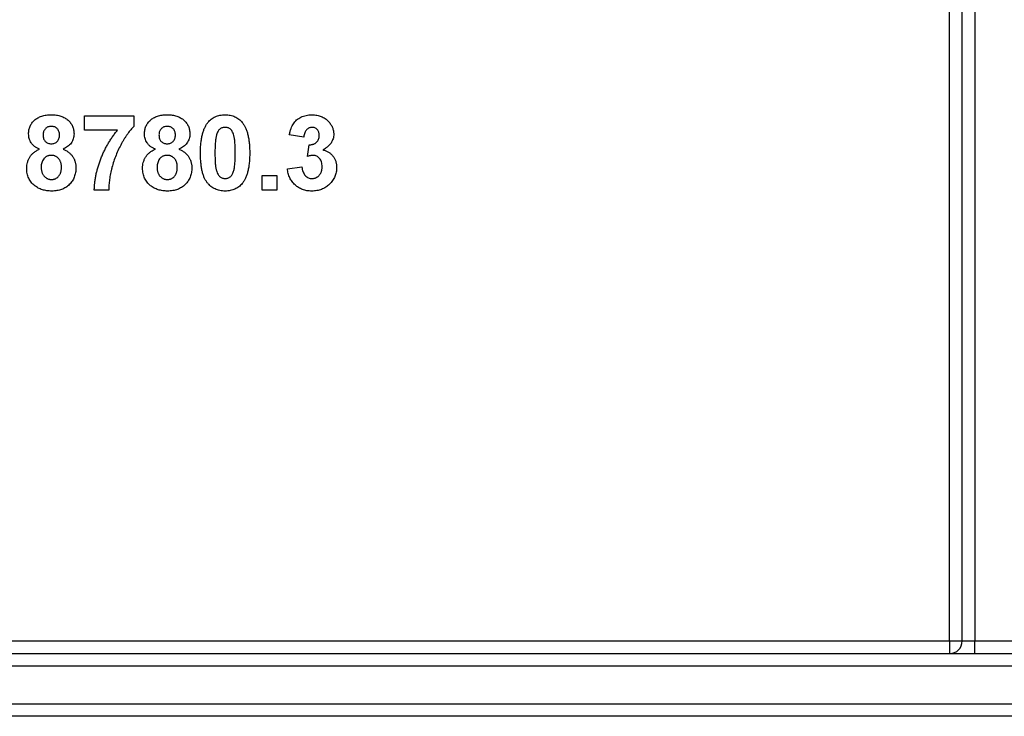
# Model space of a CAD drawing. Units: millimetres. Extents: x 8 to 422, y -29 to 291.
# Drawn here: x 171 to 177, y 153 to 157 of the extents above; entities that cross this region are included whole.
import ezdxf

# ---------------------------------------------------------------- set-up
doc = ezdxf.new("R2010")
doc.units = ezdxf.units.MM

msp = doc.modelspace()

# ---------------------------------------------------------------- linework, layer by layer
at = {"color": 7, "linetype": 'Continuous', "lineweight": 25}
for p, q in [((176.499, 153.443356), (176.499, 160.443356)), ((176.570429, 153.443356), (176.570429, 160.443356)), ((176.641857, 160.443356), (176.641857, 153.443356)), ((171.576198, 156.34995), (171.576198, 156.432367)), ((171.576198, 156.432367), (171.856418, 156.432367)), ((171.856418, 156.432367), (171.856418, 156.371928)), ((171.763097, 156.34995), (171.576198, 156.34995)), ((172.823451, 156.311488), (172.741033, 156.323851)), ((172.845429, 156.200997), (172.853155, 156.267532)), ((172.730044, 156.131028), (172.812462, 156.141159)), ((172.587187, 156.00929), (172.587187, 156.091708)), ((172.587187, 156.091708), (172.669604, 156.091708)), ((172.669604, 156.091708), (172.669604, 156.00929)), ((171.71356, 156.00929), (171.631143, 156.00929)), ((172.669604, 156.00929), (172.587187, 156.00929)), ((166.120429, 153.443356), (176.499, 153.443356)), ((176.499, 153.443356), (176.570429, 153.443356)), ((176.499, 153.443356), (176.499, 153.371928)), ((176.570429, 153.443356), (176.641857, 153.443356)), ((176.641857, 153.371928), (176.641857, 153.443356)), ((176.641857, 153.443356), (176.884714, 153.443356)), ((166.120429, 153.371928), (187.406143, 153.371928)), ((187.406143, 153.300499), (166.120429, 153.300499)), ((152.841857, 153.086213), (200.420429, 153.086213)), ((200.420429, 153.014785), (152.841857, 153.014785))]:
    msp.add_line(p, q, dxfattribs=at)
msp.add_arc((176.499, 153.443356), 0.071429, 270, 0, dxfattribs=at)
for points, knots in [([(171.257516, 156.329345), (171.257614, 156.333185), (171.257805, 156.340724), (171.25936, 156.351784), (171.262058, 156.362331), (171.265724, 156.372393), (171.270492, 156.381918), (171.276315, 156.390895), (171.283086, 156.399451), (171.291029, 156.407308), (171.299846, 156.414567), (171.309658, 156.420823), (171.32036, 156.426078), (171.331892, 156.430501), (171.34437, 156.433769), (171.357681, 156.436212), (171.371873, 156.437535), (171.381627, 156.437751), (171.386637, 156.437862)], [0, 0, 0, 0, 0.06058757, 0.11897321, 0.175831, 0.23213527, 0.28768623, 0.34356675, 0.4007769, 0.45954568, 0.51958014, 0.58072582, 0.64274122, 0.70750373, 0.77532697, 0.84602819, 0.9209072, 1, 1, 1, 1]), ([(171.386637, 156.437862), (171.39162, 156.437753), (171.401289, 156.437542), (171.41539, 156.436192), (171.428597, 156.433797), (171.441004, 156.430473), (171.4525, 156.426054), (171.463248, 156.420877), (171.473017, 156.414511), (171.481904, 156.407317), (171.489929, 156.399453), (171.496779, 156.390895), (171.502708, 156.381942), (171.507459, 156.37239), (171.511139, 156.362333), (171.513801, 156.351776), (171.5155, 156.340733), (171.515671, 156.333186), (171.515758, 156.329345)], [0, 0, 0, 0, 0.07871483, 0.15276381, 0.22353106, 0.29054487, 0.35536786, 0.41784654, 0.47866908, 0.53911066, 0.59825489, 0.65580155, 0.71198041, 0.76758324, 0.82394011, 0.880851, 0.93935584, 1, 1, 1, 1]), ([(171.916857, 156.329345), (171.916954, 156.333185), (171.917145, 156.340724), (171.9187, 156.351784), (171.921399, 156.362331), (171.925064, 156.372393), (171.929833, 156.381918), (171.935656, 156.390895), (171.942426, 156.399451), (171.95037, 156.407308), (171.959186, 156.414567), (171.968999, 156.420823), (171.979701, 156.426078), (171.991233, 156.430501), (172.003711, 156.433769), (172.017022, 156.436212), (172.031213, 156.437535), (172.040967, 156.437751), (172.045978, 156.437862)], [0, 0, 0, 0, 0.06058757, 0.11897321, 0.175831, 0.23213527, 0.28768623, 0.34356675, 0.4007769, 0.45954568, 0.51958014, 0.58072582, 0.64274122, 0.70750373, 0.77532697, 0.84602819, 0.9209072, 1, 1, 1, 1]), ([(172.045978, 156.437862), (172.05096, 156.437753), (172.060629, 156.437542), (172.074731, 156.436192), (172.087937, 156.433797), (172.100345, 156.430473), (172.11184, 156.426054), (172.122589, 156.420877), (172.132358, 156.414511), (172.141244, 156.407317), (172.14927, 156.399453), (172.15612, 156.390895), (172.162048, 156.381942), (172.166799, 156.37239), (172.17048, 156.362333), (172.173141, 156.351776), (172.17484, 156.340733), (172.175012, 156.333186), (172.175099, 156.329345)], [0, 0, 0, 0, 0.07871483, 0.15276381, 0.22353106, 0.29054487, 0.35536786, 0.41784654, 0.47866908, 0.53911066, 0.59825489, 0.65580155, 0.71198041, 0.76758324, 0.82394011, 0.880851, 0.93935584, 1, 1, 1, 1]), ([(172.235538, 156.221516), (172.235567, 156.226439), (172.235622, 156.236087), (172.236197, 156.25031), (172.23688, 156.264003), (172.238155, 156.27719), (172.239565, 156.289852), (172.241342, 156.302004), (172.243614, 156.313584), (172.246087, 156.324638), (172.2488, 156.335206), (172.252025, 156.345198), (172.255371, 156.354767), (172.259305, 156.363686), (172.263391, 156.372145), (172.267873, 156.380052), (172.272654, 156.387478), (172.276199, 156.392069), (172.277949, 156.394335)], [0, 0, 0, 0, 0.08152932, 0.15978699, 0.23574297, 0.3085642, 0.37917385, 0.44674157, 0.51190417, 0.57457299, 0.63435408, 0.69251613, 0.74843923, 0.80214926, 0.85387128, 0.90396043, 0.95260244, 1, 1, 1, 1]), ([(172.277949, 156.394335), (172.280929, 156.397819), (172.286813, 156.404697), (172.296985, 156.413558), (172.307961, 156.421139), (172.319895, 156.427188), (172.332582, 156.432097), (172.346213, 156.435365), (172.360643, 156.437496), (172.370575, 156.437738), (172.375648, 156.437862)], [0, 0, 0, 0, 0.12395841, 0.24469988, 0.36394128, 0.48415237, 0.60599939, 0.73130574, 0.86275782, 1, 1, 1, 1]), ([(172.375648, 156.437862), (172.38075, 156.437739), (172.390682, 156.437499), (172.405154, 156.435377), (172.41878, 156.431975), (172.431559, 156.427165), (172.443479, 156.420919), (172.454461, 156.413211), (172.464745, 156.404271), (172.470683, 156.397334), (172.473691, 156.39382)], [0, 0, 0, 0, 0.1373231, 0.26735233, 0.39296462, 0.51492044, 0.63419982, 0.75435243, 0.87557549, 1, 1, 1, 1]), ([(172.473691, 156.39382), (172.475412, 156.391582), (172.478923, 156.387015), (172.483652, 156.379635), (172.488198, 156.371806), (172.492167, 156.36334), (172.495967, 156.354385), (172.499488, 156.344918), (172.502546, 156.334864), (172.505423, 156.324348), (172.507768, 156.313209), (172.509934, 156.301565), (172.511731, 156.289365), (172.513147, 156.276647), (172.514412, 156.26343), (172.515105, 156.249652), (172.515673, 156.235342), (172.515729, 156.225609), (172.515758, 156.220657)], [0, 0, 0, 0, 0.04667261, 0.09525061, 0.14486233, 0.19630984, 0.249763, 0.30577477, 0.36326707, 0.42354841, 0.48603267, 0.55148718, 0.61943422, 0.68995097, 0.76314778, 0.83900383, 0.91810463, 1, 1, 1, 1]), ([(172.741033, 156.323851), (172.742392, 156.330143), (172.744993, 156.342188), (172.750308, 156.359064), (172.756545, 156.373962), (172.763831, 156.387048), (172.772462, 156.398553), (172.782709, 156.40854), (172.79442, 156.417297), (172.807571, 156.424636), (172.821871, 156.430517), (172.837089, 156.43487), (172.853187, 156.437365), (172.864193, 156.437694), (172.86981, 156.437862)], [0, 0, 0, 0, 0.10173403, 0.19474172, 0.27927889, 0.35666607, 0.43095604, 0.50581966, 0.58209989, 0.66150798, 0.74325948, 0.82603862, 0.91120782, 1, 1, 1, 1]), ([(172.86981, 156.437862), (172.874624, 156.437752), (172.884029, 156.437538), (172.897744, 156.435697), (172.91072, 156.432705), (172.922976, 156.428473), (172.934569, 156.423085), (172.945305, 156.416306), (172.95541, 156.408482), (172.961394, 156.402392), (172.964419, 156.399314)], [0, 0, 0, 0, 0.13712234, 0.26791236, 0.3935227, 0.51602378, 0.63677515, 0.75693024, 0.87716279, 1, 1, 1, 1]), ([(172.964419, 156.399314), (172.966755, 156.396692), (172.97137, 156.391512), (172.977361, 156.383208), (172.982375, 156.374579), (172.986628, 156.365806), (172.989791, 156.356684), (172.992149, 156.347358), (172.99355, 156.337744), (172.993703, 156.331239), (172.99378, 156.327972)], [0, 0, 0, 0, 0.13319783, 0.26307954, 0.3876611, 0.51150711, 0.63238561, 0.75325924, 0.87610165, 1, 1, 1, 1]), ([(171.387152, 156.371928), (171.383701, 156.371775), (171.377101, 156.371482), (171.367736, 156.368922), (171.359468, 156.364666), (171.352509, 156.35866), (171.346843, 156.351372), (171.342758, 156.342866), (171.340306, 156.33323), (171.340061, 156.326441), (171.339934, 156.322906)], [0, 0, 0, 0, 0.13476032, 0.25774686, 0.37637924, 0.49545946, 0.61432387, 0.73495065, 0.8619798, 1, 1, 1, 1]), ([(171.433341, 156.323164), (171.433219, 156.326701), (171.432987, 156.333466), (171.430476, 156.343036), (171.426539, 156.351569), (171.420874, 156.358767), (171.414076, 156.364763), (171.405974, 156.368884), (171.396898, 156.371485), (171.390491, 156.371776), (171.387152, 156.371928)], [0, 0, 0, 0, 0.14000742, 0.2677657, 0.38963853, 0.51021436, 0.62854612, 0.74634847, 0.86782411, 1, 1, 1, 1]), ([(171.631143, 156.00929), (171.631418, 156.016592), (171.631973, 156.031275), (171.634046, 156.053315), (171.637303, 156.075436), (171.641348, 156.097691), (171.646689, 156.120025), (171.652785, 156.142521), (171.660168, 156.165058), (171.668445, 156.187593), (171.677582, 156.209914), (171.687541, 156.231742), (171.698294, 156.252941), (171.709704, 156.273587), (171.721901, 156.293612), (171.734896, 156.312995), (171.748503, 156.331875), (171.758233, 156.343926), (171.763097, 156.34995)], [0, 0, 0, 0, 0.05895311, 0.11856114, 0.17852287, 0.23935303, 0.30102601, 0.36377355, 0.42738252, 0.49233387, 0.55747583, 0.62196036, 0.68588922, 0.74925458, 0.81226717, 0.87503553, 0.93753356, 1, 1, 1, 1]), ([(171.856418, 156.371928), (171.853494, 156.368953), (171.847485, 156.362839), (171.838877, 156.352833), (171.830142, 156.341974), (171.821462, 156.330116), (171.812567, 156.317447), (171.803848, 156.303724), (171.795006, 156.289125), (171.783101, 156.268474), (171.769185, 156.241498), (171.754464, 156.207965), (171.741921, 156.173403), (171.733333, 156.143953), (171.72753, 156.120349), (171.723739, 156.103089), (171.720547, 156.086315), (171.717951, 156.069997), (171.716013, 156.054128), (171.714482, 156.038763), (171.713727, 156.023864), (171.713615, 156.014099), (171.71356, 156.00929)], [0, 0, 0, 0, 0.03142729, 0.06460548, 0.09943934, 0.1364563, 0.17535199, 0.21610087, 0.25897752, 0.30400748, 0.39575681, 0.48761563, 0.57987351, 0.67270708, 0.71869458, 0.76307924, 0.80589344, 0.84738634, 0.88760015, 0.92638621, 0.96375473, 1, 1, 1, 1]), ([(172.046493, 156.371928), (172.043042, 156.371775), (172.036441, 156.371482), (172.027076, 156.368922), (172.018809, 156.364666), (172.011849, 156.35866), (172.006184, 156.351372), (172.002098, 156.342866), (171.999647, 156.33323), (171.999402, 156.326441), (171.999275, 156.322906)], [0, 0, 0, 0, 0.13476032, 0.25774686, 0.37637924, 0.49545946, 0.61432387, 0.73495065, 0.8619798, 1, 1, 1, 1]), ([(172.092681, 156.323164), (172.09256, 156.326701), (172.092327, 156.333466), (172.089817, 156.343036), (172.08588, 156.351569), (172.080215, 156.358767), (172.073416, 156.364763), (172.065315, 156.368884), (172.056238, 156.371485), (172.049832, 156.371776), (172.046493, 156.371928)], [0, 0, 0, 0, 0.14000742, 0.2677657, 0.38963853, 0.51021436, 0.62854612, 0.74634847, 0.86782411, 1, 1, 1, 1]), ([(172.375648, 156.366433), (172.373035, 156.366313), (172.367866, 156.366077), (172.360352, 156.364321), (172.353256, 156.361424), (172.346543, 156.35738), (172.340362, 156.351754), (172.335126, 156.34421), (172.330605, 156.334953), (172.328342, 156.328034), (172.327142, 156.324366)], [0, 0, 0, 0, 0.11242396, 0.22238486, 0.33012241, 0.44124317, 0.55807498, 0.68694861, 0.8340327, 1, 1, 1, 1]), ([(172.433341, 156.220657), (172.433345, 156.226496), (172.433352, 156.237688), (172.432847, 156.25377), (172.43235, 156.268433), (172.431338, 156.281649), (172.430325, 156.293463), (172.428815, 156.303816), (172.427293, 156.312821), (172.424694, 156.322543), (172.42116, 156.332769), (172.416333, 156.343163), (172.410877, 156.351345), (172.404677, 156.35736), (172.397951, 156.361414), (172.390924, 156.364338), (172.38343, 156.366074), (172.378261, 156.366313), (172.375648, 156.366433)], [0, 0, 0, 0, 0.10069666, 0.19303382, 0.27751099, 0.35371986, 0.42164754, 0.48196035, 0.53414495, 0.57904131, 0.65537796, 0.72050766, 0.7762326, 0.82406139, 0.86816936, 0.91088547, 0.95494923, 1, 1, 1, 1]), ([(172.870497, 156.366433), (172.867526, 156.366286), (172.861687, 156.365998), (172.853331, 156.363142), (172.845622, 156.358724), (172.83882, 156.352398), (172.832924, 156.344529), (172.828355, 156.334932), (172.825138, 156.323757), (172.824032, 156.315715), (172.823451, 156.311488)], [0, 0, 0, 0, 0.11124453, 0.21866819, 0.32800577, 0.44290902, 0.565028, 0.69531921, 0.8398843, 1, 1, 1, 1]), ([(172.911363, 156.32076), (172.911242, 156.324062), (172.911011, 156.330394), (172.908939, 156.339404), (172.905403, 156.347359), (172.900456, 156.35412), (172.894388, 156.359611), (172.887296, 156.363668), (172.879172, 156.366034), (172.873461, 156.366297), (172.870497, 156.366433)], [0, 0, 0, 0, 0.1433711, 0.27490372, 0.39903714, 0.51918779, 0.63631365, 0.75216477, 0.87141085, 1, 1, 1, 1]), ([(171.319416, 156.242292), (171.316795, 156.243401), (171.311651, 156.245579), (171.304348, 156.249387), (171.297578, 156.253448), (171.291447, 156.257924), (171.285701, 156.262492), (171.28068, 156.267616), (171.276087, 156.27291), (171.270849, 156.280375), (171.265504, 156.29023), (171.260912, 156.302753), (171.258057, 156.315853), (171.257698, 156.324809), (171.257516, 156.329345)], [0, 0, 0, 0, 0.07484459, 0.14691074, 0.21651182, 0.28233267, 0.34654033, 0.40936453, 0.47077872, 0.53073557, 0.64899498, 0.76452884, 0.88074764, 1, 1, 1, 1]), ([(171.339934, 156.322906), (171.340061, 156.319201), (171.340304, 156.312103), (171.342727, 156.302101), (171.346737, 156.293365), (171.352254, 156.285959), (171.359249, 156.280128), (171.367368, 156.275952), (171.376568, 156.273501), (171.383016, 156.273189), (171.38638, 156.273027)], [0, 0, 0, 0, 0.14410201, 0.27599736, 0.3976466, 0.51621483, 0.63249882, 0.74912404, 0.8691444, 1, 1, 1, 1]), ([(171.38638, 156.273027), (171.389773, 156.273184), (171.396316, 156.273487), (171.405587, 156.276027), (171.413811, 156.280224), (171.420816, 156.286129), (171.426474, 156.293542), (171.430529, 156.302296), (171.432986, 156.312329), (171.433218, 156.319429), (171.433341, 156.323164)], [0, 0, 0, 0, 0.13100864, 0.25258342, 0.36836262, 0.48536157, 0.6037384, 0.72597578, 0.85583972, 1, 1, 1, 1]), ([(171.515758, 156.329345), (171.51557, 156.324577), (171.5152, 156.315193), (171.511973, 156.301586), (171.506894, 156.288734), (171.499601, 156.276913), (171.490571, 156.266088), (171.479661, 156.256709), (171.467228, 156.248497), (171.457991, 156.244394), (171.453258, 156.242292)], [0, 0, 0, 0, 0.12521068, 0.24638996, 0.36555581, 0.48709652, 0.60991115, 0.7346826, 0.86405506, 1, 1, 1, 1]), ([(171.978756, 156.242292), (171.976136, 156.243401), (171.970992, 156.245579), (171.963689, 156.249387), (171.956919, 156.253448), (171.950788, 156.257924), (171.945041, 156.262492), (171.94002, 156.267616), (171.935428, 156.27291), (171.930189, 156.280375), (171.924845, 156.29023), (171.920252, 156.302753), (171.917398, 156.315853), (171.917039, 156.324809), (171.916857, 156.329345)], [0, 0, 0, 0, 0.07484459, 0.14691074, 0.21651182, 0.28233267, 0.34654033, 0.40936453, 0.47077872, 0.53073557, 0.64899498, 0.76452884, 0.88074764, 1, 1, 1, 1]), ([(171.999275, 156.322906), (171.999402, 156.319201), (171.999644, 156.312103), (172.002067, 156.302101), (172.006078, 156.293365), (172.011595, 156.285959), (172.01859, 156.280128), (172.026709, 156.275952), (172.035909, 156.273501), (172.042357, 156.273189), (172.04572, 156.273027)], [0, 0, 0, 0, 0.14410201, 0.27599736, 0.3976466, 0.51621483, 0.63249882, 0.74912404, 0.8691444, 1, 1, 1, 1]), ([(172.04572, 156.273027), (172.049114, 156.273184), (172.055657, 156.273487), (172.064927, 156.276027), (172.073151, 156.280224), (172.080157, 156.286129), (172.085815, 156.293542), (172.089869, 156.302296), (172.092327, 156.312329), (172.092559, 156.319429), (172.092681, 156.323164)], [0, 0, 0, 0, 0.13100864, 0.25258342, 0.36836262, 0.48536157, 0.6037384, 0.72597578, 0.85583972, 1, 1, 1, 1]), ([(172.175099, 156.329345), (172.174911, 156.324577), (172.174541, 156.315193), (172.171314, 156.301586), (172.166235, 156.288734), (172.158942, 156.276913), (172.149912, 156.266088), (172.139002, 156.256709), (172.126569, 156.248497), (172.117332, 156.244394), (172.112599, 156.242292)], [0, 0, 0, 0, 0.12521068, 0.24638996, 0.36555581, 0.48709652, 0.60991115, 0.7346826, 0.86405506, 1, 1, 1, 1]), ([(172.327142, 156.324366), (172.326393, 156.321598), (172.324783, 156.315649), (172.322955, 156.30595), (172.321448, 156.294943), (172.320175, 156.28263), (172.31914, 156.269005), (172.318502, 156.254058), (172.318061, 156.237801), (172.317992, 156.226524), (172.317956, 156.220657)], [0, 0, 0, 0, 0.08237332, 0.17704205, 0.28333678, 0.40157606, 0.53269939, 0.67593707, 0.83141302, 1, 1, 1, 1]), ([(172.853155, 156.267532), (172.855446, 156.267493), (172.85989, 156.267417), (172.86638, 156.267955), (172.872455, 156.268937), (172.878101, 156.270531), (172.883322, 156.272465), (172.888165, 156.274895), (172.892511, 156.277918), (172.897803, 156.282483), (172.903217, 156.289322), (172.908112, 156.2987), (172.910839, 156.309393), (172.911184, 156.316882), (172.911363, 156.32076)], [0, 0, 0, 0, 0.076395799, 0.148245683, 0.217008533, 0.281416184, 0.343671143, 0.40260773, 0.46167569, 0.519888336, 0.63532249, 0.750210253, 0.870654839, 1, 1, 1, 1]), ([(172.99378, 156.327972), (172.993612, 156.323377), (172.993281, 156.314319), (172.990245, 156.301143), (172.985365, 156.288687), (172.978617, 156.276905), (172.969819, 156.265904), (172.958989, 156.255785), (172.946445, 156.246162), (172.937016, 156.240725), (172.932139, 156.237913)], [0, 0, 0, 0, 0.11969647, 0.23594376, 0.35056243, 0.46757388, 0.5886791, 0.71643213, 0.85331404, 1, 1, 1, 1]), ([(171.246527, 156.133689), (171.246744, 156.139371), (171.247171, 156.150601), (171.250532, 156.167085), (171.25608, 156.182808), (171.26242, 156.195254), (171.268663, 156.204594), (171.274035, 156.21126), (171.280048, 156.217509), (171.286656, 156.223371), (171.293959, 156.228719), (171.301872, 156.233663), (171.310337, 156.238361), (171.316358, 156.240968), (171.319416, 156.242292)], [0, 0, 0, 0, 0.12222754, 0.24158239, 0.36042112, 0.48026139, 0.54108187, 0.60197717, 0.66427693, 0.72755567, 0.79186634, 0.85885873, 0.92832311, 1, 1, 1, 1]), ([(171.453258, 156.242292), (171.456196, 156.241075), (171.461961, 156.238687), (171.470154, 156.234437), (171.477785, 156.229782), (171.484987, 156.224846), (171.491485, 156.219296), (171.497517, 156.213455), (171.503083, 156.207242), (171.508008, 156.200575), (171.512414, 156.193566), (171.516281, 156.186327), (171.519469, 156.178752), (171.522122, 156.170982), (171.524221, 156.162921), (171.52562, 156.154588), (171.526653, 156.145992), (171.526715, 156.14016), (171.526747, 156.137209)], [0, 0, 0, 0, 0.069665234, 0.136700854, 0.201985801, 0.265487303, 0.327797782, 0.389000148, 0.449413441, 0.510371126, 0.570399097, 0.63071466, 0.690004283, 0.750293758, 0.810527759, 0.872286667, 0.935378077, 1, 1, 1, 1]), ([(171.905868, 156.133689), (171.906084, 156.139371), (171.906512, 156.150601), (171.909873, 156.167085), (171.915421, 156.182808), (171.921761, 156.195254), (171.928004, 156.204594), (171.933375, 156.21126), (171.939389, 156.217509), (171.945997, 156.223371), (171.9533, 156.228719), (171.961213, 156.233663), (171.969678, 156.238361), (171.975699, 156.240968), (171.978756, 156.242292)], [0, 0, 0, 0, 0.12222754, 0.24158239, 0.36042112, 0.48026139, 0.54108187, 0.60197717, 0.66427693, 0.72755567, 0.79186634, 0.85885873, 0.92832311, 1, 1, 1, 1]), ([(172.112599, 156.242292), (172.115537, 156.241075), (172.121302, 156.238687), (172.129495, 156.234437), (172.137125, 156.229782), (172.144328, 156.224846), (172.150826, 156.219296), (172.156858, 156.213455), (172.162424, 156.207242), (172.167348, 156.200575), (172.171755, 156.193566), (172.175622, 156.186327), (172.178809, 156.178752), (172.181463, 156.170982), (172.183562, 156.162921), (172.18496, 156.154588), (172.185993, 156.145992), (172.186056, 156.14016), (172.186088, 156.137209)], [0, 0, 0, 0, 0.06966523, 0.13670085, 0.2019858, 0.2654873, 0.32779778, 0.38900015, 0.44941344, 0.51037113, 0.5703991, 0.63071466, 0.69000428, 0.75029376, 0.81052776, 0.87228667, 0.93537808, 1, 1, 1, 1]), ([(172.375648, 156.003796), (172.370517, 156.003944), (172.360463, 156.004233), (172.345783, 156.006526), (172.331829, 156.0102), (172.318651, 156.015446), (172.306268, 156.022244), (172.294583, 156.030393), (172.28385, 156.040262), (172.275448, 156.04945), (172.269301, 156.057751), (172.264965, 156.064635), (172.260775, 156.072001), (172.257159, 156.08008), (172.253591, 156.088632), (172.250431, 156.097841), (172.247643, 156.10763), (172.245026, 156.117952), (172.242843, 156.12888), (172.240835, 156.14038), (172.239253, 156.152502), (172.23785, 156.165178), (172.236862, 156.178438), (172.23606, 156.19226), (172.235658, 156.20669), (172.235579, 156.216507), (172.235538, 156.221516)], [0, 0, 0, 0, 0.05240909, 0.10269832, 0.15142797, 0.19959282, 0.24722478, 0.29549603, 0.34477012, 0.39591333, 0.42246553, 0.45020836, 0.47900827, 0.50896943, 0.54057367, 0.57368033, 0.60838467, 0.64455488, 0.68246233, 0.72221946, 0.76382317, 0.80735332, 0.85252232, 0.89967525, 0.94882337, 1, 1, 1, 1]), ([(172.317956, 156.220657), (172.318005, 156.214819), (172.318099, 156.203629), (172.318365, 156.187568), (172.319121, 156.172948), (172.319877, 156.15971), (172.321137, 156.147897), (172.322404, 156.137476), (172.32415, 156.128519), (172.326533, 156.118777), (172.330137, 156.10858), (172.335082, 156.098293), (172.340384, 156.090033), (172.346629, 156.084119), (172.353388, 156.080152), (172.360398, 156.077237), (172.367905, 156.075601), (172.373037, 156.075351), (172.375648, 156.075224)], [0, 0, 0, 0, 0.10083462, 0.19328305, 0.27740085, 0.35367774, 0.42223622, 0.4825627, 0.53490799, 0.57974182, 0.65571384, 0.72114546, 0.77666602, 0.82421818, 0.86812704, 0.91135745, 0.95488914, 1, 1, 1, 1]), ([(172.424155, 156.117292), (172.424903, 156.12006), (172.426503, 156.125982), (172.428344, 156.135621), (172.429855, 156.146571), (172.431116, 156.158828), (172.432162, 156.172424), (172.432794, 156.187342), (172.433235, 156.20357), (172.433305, 156.214819), (172.433341, 156.220657)], [0, 0, 0, 0, 0.08264303, 0.17681205, 0.28263789, 0.40126431, 0.5319943, 0.67570099, 0.83168601, 1, 1, 1, 1]), ([(172.515758, 156.220657), (172.51573, 156.215706), (172.515674, 156.206), (172.515103, 156.19172), (172.514411, 156.17797), (172.51315, 156.164753), (172.51172, 156.152037), (172.509975, 156.13985), (172.507645, 156.12826), (172.505338, 156.117139), (172.502478, 156.106579), (172.499283, 156.096542), (172.495903, 156.086958), (172.492014, 156.07799), (172.487903, 156.069514), (172.483424, 156.061606), (172.478643, 156.05418), (172.475097, 156.049589), (172.473348, 156.047323)], [0, 0, 0, 0, 0.0817742, 0.1602856, 0.23602941, 0.30911792, 0.37953033, 0.44737683, 0.51235741, 0.57474922, 0.63494136, 0.69294094, 0.74870782, 0.80270194, 0.85427947, 0.90422871, 0.95273484, 1, 1, 1, 1]), ([(172.932139, 156.237913), (172.935041, 156.237214), (172.940768, 156.235833), (172.949042, 156.233019), (172.95679, 156.22941), (172.964202, 156.225443), (172.971096, 156.22074), (172.977603, 156.215529), (172.983475, 156.209508), (172.989102, 156.203147), (172.994021, 156.196166), (172.998466, 156.188902), (173.002035, 156.181177), (173.005089, 156.17319), (173.007364, 156.164811), (173.009145, 156.156105), (173.010038, 156.147015), (173.010188, 156.140845), (173.010264, 156.137724)], [0, 0, 0, 0, 0.064836374, 0.127944916, 0.18942802, 0.250355446, 0.310359265, 0.370459621, 0.431123229, 0.492822818, 0.554756858, 0.616381233, 0.677561866, 0.739336576, 0.80193167, 0.865940158, 0.932191696, 1, 1, 1, 1]), ([(171.386466, 156.207093), (171.384116, 156.207023), (171.379569, 156.206888), (171.372966, 156.205954), (171.366843, 156.204297), (171.361127, 156.202103), (171.355905, 156.199133), (171.351176, 156.195488), (171.34684, 156.191282), (171.341878, 156.184815), (171.336696, 156.176119), (171.332319, 156.164936), (171.329385, 156.153385), (171.329092, 156.145469), (171.328945, 156.141502)], [0, 0, 0, 0, 0.07203664, 0.1394179, 0.20390915, 0.26615262, 0.32666503, 0.38738701, 0.44881494, 0.51130532, 0.6368086, 0.7577093, 0.87859408, 1, 1, 1, 1]), ([(171.44433, 156.140558), (171.444282, 156.142992), (171.44419, 156.14776), (171.443401, 156.154737), (171.442121, 156.161371), (171.44034, 156.167647), (171.438, 156.173495), (171.435228, 156.17901), (171.4319, 156.184145), (171.42801, 156.188835), (171.423854, 156.19313), (171.419329, 156.196866), (171.414532, 156.200047), (171.409435, 156.202648), (171.404062, 156.20461), (171.398465, 156.20609), (171.392561, 156.206973), (171.388529, 156.207052), (171.386466, 156.207093)], [0, 0, 0, 0, 0.073810833, 0.144537028, 0.212615468, 0.278535706, 0.342029236, 0.403350576, 0.465452956, 0.527123325, 0.587877091, 0.646434207, 0.704681836, 0.76212224, 0.819510174, 0.877815957, 0.937462572, 1, 1, 1, 1]), ([(172.045806, 156.207093), (172.043457, 156.207023), (172.03891, 156.206888), (172.032306, 156.205954), (172.026184, 156.204297), (172.020468, 156.202103), (172.015245, 156.199133), (172.010516, 156.195488), (172.00618, 156.191282), (172.001219, 156.184815), (171.996036, 156.176119), (171.99166, 156.164936), (171.988726, 156.153385), (171.988433, 156.145469), (171.988286, 156.141502)], [0, 0, 0, 0, 0.07203664, 0.1394179, 0.20390915, 0.26615262, 0.32666503, 0.38738701, 0.44881494, 0.51130532, 0.6368086, 0.7577093, 0.87859408, 1, 1, 1, 1]), ([(172.10367, 156.140558), (172.103623, 156.142992), (172.10353, 156.14776), (172.102742, 156.154737), (172.101462, 156.161371), (172.09968, 156.167647), (172.097341, 156.173495), (172.094569, 156.17901), (172.09124, 156.184145), (172.087351, 156.188835), (172.083194, 156.19313), (172.07867, 156.196866), (172.073872, 156.200047), (172.068776, 156.202648), (172.063403, 156.20461), (172.057806, 156.20609), (172.051901, 156.206973), (172.04787, 156.207052), (172.045806, 156.207093)], [0, 0, 0, 0, 0.07381083, 0.14453703, 0.21261547, 0.27853571, 0.34202924, 0.40335058, 0.46545296, 0.52712332, 0.58787709, 0.64643421, 0.70468184, 0.76212224, 0.81951017, 0.87781596, 0.93746257, 1, 1, 1, 1]), ([(172.878138, 156.207093), (172.875758, 156.207032), (172.870713, 156.206903), (172.862865, 156.205561), (172.854306, 156.20371), (172.848479, 156.201929), (172.845429, 156.200997)], [0, 0, 0, 0, 0.21363138, 0.45287598, 0.71360259, 1, 1, 1, 1]), ([(172.927846, 156.143133), (172.927667, 156.147811), (172.927327, 156.156734), (172.924693, 156.169393), (172.920126, 156.180521), (172.913727, 156.189918), (172.906123, 156.197477), (172.897606, 156.203159), (172.888094, 156.206424), (172.881481, 156.206868), (172.878138, 156.207093)], [0, 0, 0, 0, 0.15518911, 0.29604015, 0.42676375, 0.55191186, 0.67080372, 0.78067459, 0.88911949, 1, 1, 1, 1]), ([(171.292201, 156.034445), (171.288537, 156.037502), (171.281306, 156.043538), (171.272089, 156.054038), (171.264123, 156.065219), (171.257683, 156.077285), (171.252659, 156.090231), (171.249094, 156.103971), (171.24687, 156.118564), (171.246644, 156.128559), (171.246527, 156.133689)], [0, 0, 0, 0, 0.1261687, 0.24906393, 0.36868489, 0.48903083, 0.61018511, 0.73552971, 0.86423051, 1, 1, 1, 1]), ([(171.328945, 156.141502), (171.32899, 156.138752), (171.329078, 156.133414), (171.329879, 156.125641), (171.331114, 156.1183), (171.333045, 156.111461), (171.33532, 156.105009), (171.338272, 156.099119), (171.341624, 156.093608), (171.345581, 156.088653), (171.349941, 156.084247), (171.354513, 156.080289), (171.359417, 156.077063), (171.364542, 156.074332), (171.36997, 156.072274), (171.375653, 156.070862), (171.381563, 156.069817), (171.385602, 156.069759), (171.387668, 156.06973)], [0, 0, 0, 0, 0.07914029, 0.15366798, 0.22478811, 0.29315328, 0.35805935, 0.42144125, 0.48249335, 0.54348982, 0.60350445, 0.66079299, 0.71723985, 0.77215646, 0.82770611, 0.88386355, 0.94062227, 1, 1, 1, 1]), ([(171.387668, 156.06973), (171.389674, 156.06977), (171.393592, 156.069848), (171.399352, 156.070742), (171.404834, 156.072216), (171.410107, 156.074152), (171.415027, 156.076787), (171.419719, 156.079914), (171.424192, 156.083584), (171.428289, 156.087916), (171.432105, 156.092695), (171.435343, 156.098092), (171.438234, 156.103917), (171.44038, 156.110326), (171.442277, 156.117153), (171.443366, 156.124535), (171.444205, 156.132382), (171.444287, 156.137779), (171.44433, 156.140558)], [0, 0, 0, 0, 0.05889485, 0.11500654, 0.17066941, 0.22546875, 0.27961302, 0.33416681, 0.39088595, 0.44914754, 0.50901218, 0.57013826, 0.63367324, 0.69960413, 0.76831636, 0.84155814, 0.91842443, 1, 1, 1, 1]), ([(171.526747, 156.137209), (171.526625, 156.132397), (171.526385, 156.122942), (171.5247, 156.109098), (171.521657, 156.095972), (171.517505, 156.083533), (171.512327, 156.071691), (171.5057, 156.060676), (171.498034, 156.050288), (171.489208, 156.040724), (171.479435, 156.032059), (171.468843, 156.024444), (171.457414, 156.018086), (171.445241, 156.012783), (171.432234, 156.008813), (171.418485, 156.005855), (171.403965, 156.004152), (171.394025, 156.003916), (171.388955, 156.003796)], [0, 0, 0, 0, 0.06685448, 0.13135984, 0.19337626, 0.25372745, 0.31335395, 0.37254138, 0.43194343, 0.49244243, 0.55299889, 0.61313096, 0.67329851, 0.73438132, 0.79725972, 0.86190706, 0.92957008, 1, 1, 1, 1]), ([(171.951541, 156.034445), (171.947878, 156.037502), (171.940647, 156.043538), (171.93143, 156.054038), (171.923464, 156.065219), (171.917024, 156.077285), (171.912, 156.090231), (171.908434, 156.103971), (171.906211, 156.118564), (171.905984, 156.128559), (171.905868, 156.133689)], [0, 0, 0, 0, 0.1261687, 0.24906393, 0.36868489, 0.48903083, 0.61018511, 0.73552971, 0.86423051, 1, 1, 1, 1]), ([(171.988286, 156.141502), (171.988331, 156.138752), (171.988419, 156.133414), (171.98922, 156.125641), (171.990454, 156.1183), (171.992385, 156.111461), (171.994661, 156.105009), (171.997613, 156.099119), (172.000965, 156.093608), (172.004922, 156.088653), (172.009281, 156.084247), (172.013853, 156.080289), (172.018758, 156.077063), (172.023882, 156.074332), (172.029311, 156.072274), (172.034993, 156.070862), (172.040903, 156.069817), (172.044943, 156.069759), (172.047008, 156.06973)], [0, 0, 0, 0, 0.07914029, 0.15366798, 0.22478811, 0.29315328, 0.35805935, 0.42144125, 0.48249335, 0.54348982, 0.60350445, 0.66079299, 0.71723985, 0.77215646, 0.82770611, 0.88386355, 0.94062227, 1, 1, 1, 1]), ([(172.047008, 156.06973), (172.049015, 156.06977), (172.052933, 156.069848), (172.058692, 156.070742), (172.064175, 156.072216), (172.069448, 156.074152), (172.074368, 156.076787), (172.079059, 156.079914), (172.083533, 156.083584), (172.087629, 156.087916), (172.091445, 156.092695), (172.094684, 156.098092), (172.097575, 156.103917), (172.09972, 156.110326), (172.101618, 156.117153), (172.102707, 156.124535), (172.103545, 156.132382), (172.103628, 156.137779), (172.10367, 156.140558)], [0, 0, 0, 0, 0.05889485, 0.11500654, 0.17066941, 0.22546875, 0.27961302, 0.33416681, 0.39088595, 0.44914754, 0.50901218, 0.57013826, 0.63367324, 0.69960413, 0.76831636, 0.84155814, 0.91842443, 1, 1, 1, 1]), ([(172.186088, 156.137209), (172.185966, 156.132397), (172.185725, 156.122942), (172.184041, 156.109098), (172.180997, 156.095972), (172.176845, 156.083533), (172.171668, 156.071691), (172.165041, 156.060676), (172.157374, 156.050288), (172.148548, 156.040724), (172.138775, 156.032059), (172.128184, 156.024444), (172.116755, 156.018086), (172.104582, 156.012783), (172.091575, 156.008813), (172.077825, 156.005855), (172.063306, 156.004152), (172.053366, 156.003916), (172.048296, 156.003796)], [0, 0, 0, 0, 0.06685448, 0.13135984, 0.19337626, 0.25372745, 0.31335395, 0.37254138, 0.43194343, 0.49244243, 0.55299889, 0.61313096, 0.67329851, 0.73438132, 0.79725972, 0.86190706, 0.92957008, 1, 1, 1, 1]), ([(172.375648, 156.075224), (172.378292, 156.075338), (172.383465, 156.075561), (172.390988, 156.077375), (172.398095, 156.080185), (172.404762, 156.084311), (172.410937, 156.089899), (172.416169, 156.097449), (172.420692, 156.106704), (172.422955, 156.113623), (172.424155, 156.117292)], [0, 0, 0, 0, 0.11363849, 0.22238618, 0.33125238, 0.44131037, 0.55812813, 0.68698627, 0.83405266, 1, 1, 1, 1]), ([(172.868694, 156.003796), (172.864023, 156.003874), (172.854849, 156.004028), (172.841418, 156.00585), (172.828554, 156.008531), (172.816332, 156.012452), (172.804646, 156.017283), (172.793716, 156.023509), (172.783261, 156.030586), (172.773623, 156.038877), (172.764661, 156.047912), (172.756789, 156.057849), (172.749775, 156.068369), (172.743741, 156.079567), (172.73874, 156.091471), (172.734846, 156.10405), (172.73174, 156.117266), (172.730617, 156.126378), (172.730044, 156.131028)], [0, 0, 0, 0, 0.06734551, 0.13228245, 0.19520479, 0.25670773, 0.31721165, 0.37728578, 0.43786854, 0.49908811, 0.56040089, 0.62120694, 0.68166999, 0.74263144, 0.80443715, 0.86763928, 0.93244219, 1, 1, 1, 1]), ([(172.812462, 156.141159), (172.813173, 156.136091), (172.814524, 156.126472), (172.818737, 156.113158), (172.824236, 156.101571), (172.831517, 156.092078), (172.839935, 156.084528), (172.849322, 156.079141), (172.859595, 156.075743), (172.86675, 156.0754), (172.870411, 156.075224)], [0, 0, 0, 0, 0.15828987, 0.30045647, 0.43090528, 0.55361349, 0.66854536, 0.77895299, 0.88690198, 1, 1, 1, 1]), ([(173.010264, 156.137724), (173.010168, 156.133166), (173.009978, 156.124177), (173.007895, 156.110984), (173.004729, 156.098305), (173.000368, 156.086088), (172.994534, 156.074483), (172.987559, 156.063328), (172.979251, 156.052732), (172.969778, 156.042777), (172.959426, 156.033665), (172.948304, 156.025662), (172.936575, 156.018888), (172.924173, 156.013349), (172.911204, 156.00904), (172.897559, 156.006078), (172.883347, 156.004102), (172.873623, 156.003899), (172.868694, 156.003796)], [0, 0, 0, 0, 0.06290751, 0.12406207, 0.18397783, 0.24324338, 0.30281395, 0.36302104, 0.42469329, 0.4884396, 0.55258051, 0.61488662, 0.6773955, 0.73932056, 0.80219205, 0.86577149, 0.93195868, 1, 1, 1, 1]), ([(172.870411, 156.075224), (172.872389, 156.075267), (172.876307, 156.075351), (172.882066, 156.076234), (172.887599, 156.077685), (172.892852, 156.079772), (172.897851, 156.082366), (172.90266, 156.085455), (172.907078, 156.089314), (172.911391, 156.093535), (172.915219, 156.09834), (172.91859, 156.103554), (172.92155, 156.109124), (172.923844, 156.115194), (172.92564, 156.121633), (172.926924, 156.128468), (172.927705, 156.135674), (172.927798, 156.140613), (172.927846, 156.143133)], [0, 0, 0, 0, 0.05948505, 0.1178306, 0.17486455, 0.23132331, 0.28756485, 0.34418106, 0.40284992, 0.46375222, 0.52562727, 0.58726208, 0.65044216, 0.71506176, 0.78214281, 0.85140026, 0.92416258, 1, 1, 1, 1]), ([(171.388955, 156.003796), (171.384202, 156.003906), (171.374904, 156.004121), (171.361234, 156.005486), (171.348199, 156.007876), (171.335747, 156.011261), (171.323863, 156.015488), (171.312694, 156.020908), (171.301996, 156.027026), (171.295471, 156.031968), (171.292201, 156.034445)], [0, 0, 0, 0, 0.13782504, 0.26959278, 0.39783365, 0.52161918, 0.64340584, 0.76290994, 0.88116604, 1, 1, 1, 1]), ([(172.048296, 156.003796), (172.043543, 156.003906), (172.034244, 156.004121), (172.020575, 156.005486), (172.007539, 156.007876), (171.995087, 156.011261), (171.983203, 156.015488), (171.972035, 156.020908), (171.961336, 156.027026), (171.954812, 156.031968), (171.951541, 156.034445)], [0, 0, 0, 0, 0.13782504, 0.26959278, 0.39783365, 0.52161918, 0.64340584, 0.76290994, 0.88116604, 1, 1, 1, 1]), ([(172.473348, 156.047323), (172.470367, 156.043839), (172.464484, 156.036962), (172.454314, 156.028096), (172.44335, 156.020547), (172.431451, 156.014426), (172.418734, 156.009583), (172.405086, 156.006289), (172.390653, 156.004162), (172.380721, 156.00392), (172.375648, 156.003796)], [0, 0, 0, 0, 0.12395396, 0.2446911, 0.36392821, 0.48344676, 0.60601354, 0.73131539, 0.86276274, 1, 1, 1, 1])]:
    msp.add_open_spline(points, degree=3, knots=knots, dxfattribs=at)

doc.saveas('drawing.dxf')
